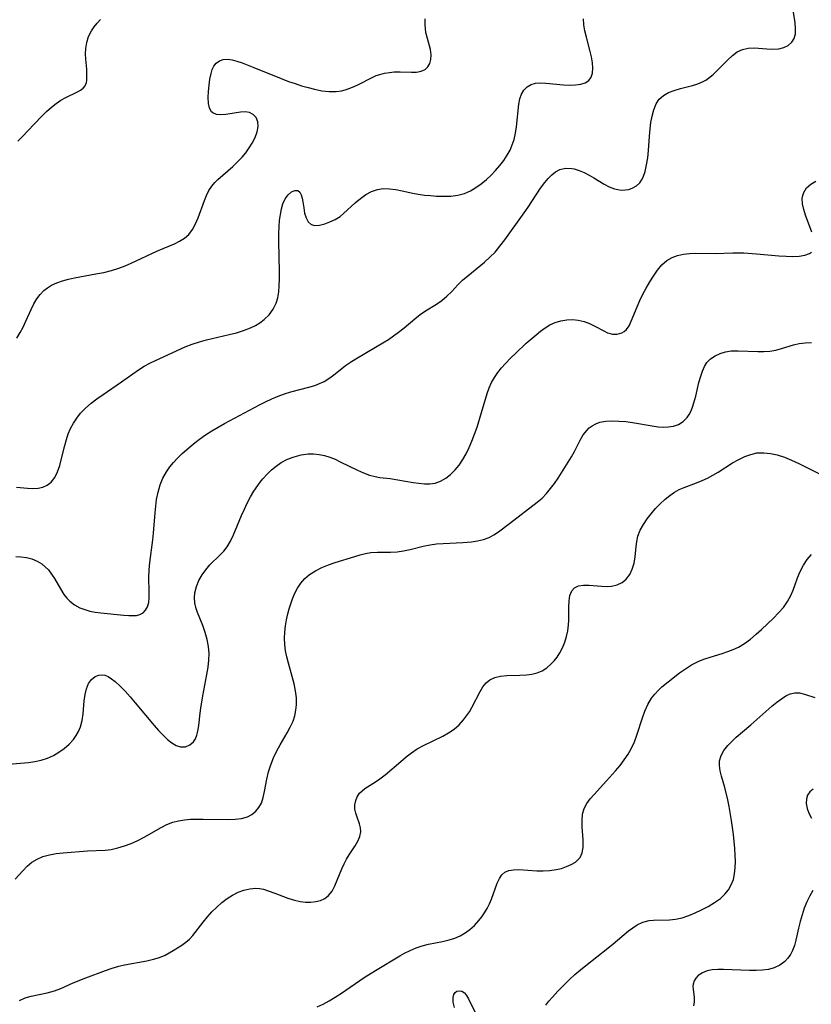
# Model space of a CAD drawing. Extents: x 1843564 to 1850894, y 2810144 to 2813817.
# Drawn here: x 1844734 to 1844929, y 2811498 to 2811740 of the extents above; entities that cross this region are included whole.
import ezdxf

# ---------------------------------------------------------------- set-up
doc = ezdxf.new("R2010")
doc.units = 0

msp = doc.modelspace()

# ---------------------------------------------------------------- linework, layer by layer
at = {"layer": 'Unknown_Line_Type', "color": 0}
for points in [[(1844733.17, 2811607.85, 1094), (1844734.38, 2811607.8, 1094), (1844735.76, 2811607.6, 1094), (1844737.11, 2811607.24, 1094), (1844738.4, 2811606.72, 1094), (1844739.6, 2811606.01, 1094), (1844740.42, 2811605.34, 1094), (1844741.17, 2811604.56, 1094), (1844741.96, 2811603.54, 1094), (1844742.68, 2811602.44, 1094), (1844744.14, 2811599.9, 1094), (1844744.99, 2811598.54, 1094), (1844745.68, 2811597.64, 1094), (1844746.46, 2811596.83, 1094), (1844747.6, 2811595.95, 1094), (1844748.88, 2811595.25, 1094), (1844750.09, 2811594.78, 1094), (1844751.35, 2811594.42, 1094), (1844752.65, 2811594.16, 1094), (1844754.06, 2811593.96, 1094), (1844759.7, 2811593.43, 1094), (1844760.98, 2811593.33, 1094), (1844762.17, 2811593.31, 1094), (1844762.81, 2811593.37, 1094), (1844763.67, 2811593.61, 1094), (1844764.44, 2811594.03, 1094), (1844765.07, 2811594.64, 1094), (1844765.57, 2811595.51, 1094), (1844765.86, 2811596.54, 1094), (1844765.96, 2811597.69, 1094), (1844765.96, 2811599.25, 1094), (1844765.87, 2811602.72, 1094), (1844765.91, 2811604.56, 1094), (1844766.08, 2811606.37, 1094), (1844766.85, 2811611.93, 1094), (1844767.01, 2811613.59, 1094), (1844767.39, 2811618.59, 1094), (1844767.55, 2811620.24, 1094), (1844767.78, 2811621.87, 1094), (1844768.16, 2811623.68, 1094), (1844768.67, 2811625.44, 1094), (1844769.32, 2811627.12, 1094), (1844770.16, 2811628.69, 1094), (1844770.98, 2811629.87, 1094), (1844771.91, 2811630.98, 1094), (1844772.92, 2811632.04, 1094), (1844774.08, 2811633.12, 1094), (1844776.27, 2811635.04, 1094), (1844777.28, 2811635.88, 1094), (1844778.31, 2811636.69, 1094), (1844779.78, 2811637.72, 1094), (1844781.3, 2811638.69, 1094), (1844782.86, 2811639.62, 1094), (1844784.45, 2811640.51, 1094), (1844793.05, 2811645.1, 1094), (1844794.55, 2811645.87, 1094), (1844796.08, 2811646.57, 1094), (1844797.63, 2811647.22, 1094), (1844799.21, 2811647.81, 1094), (1844800.79, 2811648.32, 1094), (1844805.22, 2811649.47, 1094), (1844806.64, 2811649.9, 1094), (1844807.83, 2811650.35, 1094), (1844808.96, 2811650.89, 1094), (1844810.32, 2811651.73, 1094), (1844811.61, 2811652.71, 1094), (1844814.2, 2811654.75, 1094), (1844815.63, 2811655.74, 1094), (1844817.13, 2811656.68, 1094), (1844823.37, 2811660.32, 1094), (1844824.76, 2811661.2, 1094), (1844826, 2811662.06, 1094), (1844827.21, 2811662.96, 1094), (1844828.57, 2811664.06, 1094), (1844831.2, 2811666.27, 1094), (1844832.51, 2811667.31, 1094), (1844833.83, 2811668.25, 1094), (1844836.55, 2811669.89, 1094), (1844837.84, 2811670.74, 1094), (1844839.12, 2811671.79, 1094), (1844840.29, 2811672.96, 1094), (1844841.8, 2811674.61, 1094), (1844842.97, 2811675.74, 1094), (1844844.24, 2811676.84, 1094), (1844848.34, 2811680.19, 1094), (1844849.68, 2811681.38, 1094), (1844850.95, 2811682.67, 1094), (1844852.16, 2811684.11, 1094), (1844853.31, 2811685.63, 1094), (1844858.06, 2811692.27, 1094), (1844859.06, 2811693.7, 1094), (1844862.12, 2811698.33, 1094), (1844863.15, 2811699.74, 1094), (1844864, 2811700.76, 1094), (1844864.89, 2811701.66, 1094), (1844865.83, 2811702.4, 1094), (1844866.85, 2811702.94, 1094), (1844868.27, 2811703.26, 1094), (1844869.78, 2811703.21, 1094), (1844870.42, 2811703.09, 1094), (1844871.63, 2811702.72, 1094), (1844872.84, 2811702.21, 1094), (1844874.05, 2811701.59, 1094), (1844875.23, 2811700.91, 1094), (1844877.75, 2811699.37, 1094), (1844879, 2811698.7, 1094), (1844880.26, 2811698.2, 1094), (1844881.12, 2811698, 1094), (1844881.98, 2811697.9, 1094), (1844882.92, 2811697.92, 1094), (1844883.81, 2811698.06, 1094), (1844884.83, 2811698.41, 1094), (1844885.73, 2811698.94, 1094), (1844886.49, 2811699.66, 1094), (1844886.94, 2811700.32, 1094), (1844887.32, 2811701.08, 1094), (1844887.81, 2811702.49, 1094), (1844888.19, 2811704.1, 1094), (1844888.46, 2811705.83, 1094), (1844888.63, 2811707.59, 1094), (1844888.87, 2811711.18, 1094), (1844889.04, 2811712.95, 1094), (1844889.26, 2811714.53, 1094), (1844889.55, 2811716.03, 1094), (1844889.96, 2811717.63, 1094), (1844890.51, 2811719.07, 1094), (1844891.3, 2811720.28, 1094), (1844892.34, 2811721.18, 1094), (1844893.59, 2811721.86, 1094), (1844895, 2811722.41, 1094), (1844896.5, 2811722.85, 1094), (1844899.43, 2811723.6, 1094), (1844900.78, 2811724.02, 1094), (1844902.06, 2811724.55, 1094), (1844902.77, 2811724.95, 1094), (1844903.44, 2811725.4, 1094), (1844904.53, 2811726.32, 1094), (1844905.44, 2811727.18, 1094), (1844908.13, 2811729.88, 1094), (1844909.29, 2811730.95, 1094), (1844910.47, 2811731.85, 1094), (1844911.74, 2811732.48, 1094), (1844913.14, 2811732.78, 1094), (1844914.64, 2811732.82, 1094), (1844917.72, 2811732.57, 1094), (1844919.24, 2811732.49, 1094), (1844920.69, 2811732.6, 1094), (1844921.91, 2811732.93, 1094), (1844922.98, 2811733.47, 1094), (1844923.86, 2811734.21, 1094), (1844924.47, 2811735.13, 1094), (1844924.77, 2811736.31, 1094), (1844924.8, 2811737.62, 1094), (1844924.66, 2811739.02, 1094), (1844924.28, 2811741.6, 1094)], [(1844733.37, 2811624.88, 1092), (1844736.04, 2811624.61, 1092), (1844737.35, 2811624.56, 1092), (1844738.63, 2811624.65, 1092), (1844739.82, 2811624.92, 1092), (1844740.91, 2811625.4, 1092), (1844741.85, 2811626.1, 1092), (1844742.74, 2811627.24, 1092), (1844743.41, 2811628.64, 1092), (1844743.95, 2811630.23, 1092), (1844744.41, 2811631.93, 1092), (1844745.2, 2811635.13, 1092), (1844745.6, 2811636.56, 1092), (1844746.06, 2811637.96, 1092), (1844746.62, 2811639.32, 1092), (1844747.32, 2811640.64, 1092), (1844748.13, 2811641.88, 1092), (1844749.07, 2811643.05, 1092), (1844750.31, 2811644.32, 1092), (1844751.67, 2811645.5, 1092), (1844753.11, 2811646.61, 1092), (1844754.6, 2811647.68, 1092), (1844759.18, 2811650.78, 1092), (1844763.35, 2811653.72, 1092), (1844764.71, 2811654.59, 1092), (1844766.24, 2811655.42, 1092), (1844773.91, 2811659, 1092), (1844774.81, 2811659.4, 1092), (1844776.51, 2811660.05, 1092), (1844778.27, 2811660.62, 1092), (1844780.07, 2811661.11, 1092), (1844785.58, 2811662.38, 1092), (1844787.39, 2811662.84, 1092), (1844789.15, 2811663.36, 1092), (1844790.83, 2811664.01, 1092), (1844792.04, 2811664.6, 1092), (1844793.17, 2811665.29, 1092), (1844794.21, 2811666.08, 1092), (1844795.43, 2811667.26, 1092), (1844796.43, 2811668.6, 1092), (1844797.17, 2811670.08, 1092), (1844797.56, 2811671.43, 1092), (1844797.79, 2811672.87, 1092), (1844797.91, 2811674.38, 1092), (1844797.96, 2811676.08, 1092), (1844797.96, 2811677.82, 1092), (1844797.83, 2811685.27, 1092), (1844797.84, 2811687.11, 1092), (1844797.9, 2811688.91, 1092), (1844798, 2811690.44, 1092), (1844798.18, 2811691.91, 1092), (1844798.44, 2811693.29, 1092), (1844798.82, 2811694.54, 1092), (1844799.4, 2811695.73, 1092), (1844800.11, 2811696.7, 1092), (1844800.93, 2811697.43, 1092), (1844801.74, 2811697.81, 1092), (1844802.47, 2811697.77, 1092), (1844802.94, 2811697.39, 1092), (1844803.3, 2811696.76, 1092), (1844803.57, 2811695.95, 1092), (1844803.74, 2811695.03, 1092), (1844803.92, 2811693.5, 1092), (1844804.14, 2811692.24, 1092), (1844804.49, 2811691.06, 1092), (1844805.01, 2811690.07, 1092), (1844805.72, 2811689.41, 1092), (1844806.68, 2811689.18, 1092), (1844807.82, 2811689.29, 1092), (1844809.09, 2811689.64, 1092), (1844810.34, 2811690.1, 1092), (1844811.61, 2811690.69, 1092), (1844812.84, 2811691.44, 1092), (1844813.71, 2811692.11, 1092), (1844816.6, 2811694.77, 1092), (1844817.87, 2811695.83, 1092), (1844819.19, 2811696.78, 1092), (1844820.56, 2811697.56, 1092), (1844822.02, 2811698.08, 1092), (1844823.47, 2811698.27, 1092), (1844824.98, 2811698.24, 1092), (1844826.54, 2811698.04, 1092), (1844828.14, 2811697.74, 1092), (1844830.75, 2811697.17, 1092), (1844832.08, 2811696.91, 1092), (1844833.57, 2811696.68, 1092), (1844835.07, 2811696.53, 1092), (1844836.57, 2811696.43, 1092), (1844838.35, 2811696.38, 1092), (1844840.1, 2811696.44, 1092), (1844841.8, 2811696.65, 1092), (1844843.43, 2811697.07, 1092), (1844844.87, 2811697.7, 1092), (1844846.24, 2811698.51, 1092), (1844847.56, 2811699.46, 1092), (1844848.83, 2811700.52, 1092), (1844849.99, 2811701.59, 1092), (1844851.09, 2811702.72, 1092), (1844852.14, 2811703.9, 1092), (1844853.1, 2811705.15, 1092), (1844853.96, 2811706.45, 1092), (1844854.62, 2811707.69, 1092), (1844855.17, 2811708.98, 1092), (1844855.61, 2811710.31, 1092), (1844855.96, 2811711.87, 1092), (1844856.2, 2811713.45, 1092), (1844856.82, 2811718.99, 1092), (1844857.06, 2811720.29, 1092), (1844857.45, 2811721.47, 1092), (1844858.04, 2811722.47, 1092), (1844858.83, 2811723.27, 1092), (1844859.78, 2811723.84, 1092), (1844860.89, 2811724.14, 1092), (1844862.13, 2811724.24, 1092), (1844863.44, 2811724.2, 1092), (1844867.77, 2811723.8, 1092), (1844869.27, 2811723.72, 1092), (1844870.7, 2811723.74, 1092), (1844872.01, 2811723.89, 1092), (1844873.13, 2811724.23, 1092), (1844874.01, 2811724.82, 1092), (1844874.56, 2811725.63, 1092), (1844874.86, 2811726.67, 1092), (1844874.96, 2811727.86, 1092), (1844874.88, 2811729.16, 1092), (1844874.63, 2811730.68, 1092), (1844874.26, 2811732.25, 1092), (1844873.4, 2811735.44, 1092), (1844873.03, 2811737.02, 1092), (1844872.78, 2811738.53, 1092), (1844872.7, 2811739.95, 1092)], [(1844733.42, 2811661.53, 1090), (1844734.22, 2811662.86, 1090), (1844734.95, 2811664.22, 1090), (1844735.63, 2811665.67, 1090), (1844736.9, 2811668.55, 1090), (1844737.58, 2811669.93, 1090), (1844738.34, 2811671.21, 1090), (1844739.15, 2811672.27, 1090), (1844740.07, 2811673.2, 1090), (1844740.98, 2811673.89, 1090), (1844741.97, 2811674.49, 1090), (1844743.28, 2811675.1, 1090), (1844744.67, 2811675.6, 1090), (1844746.13, 2811676.02, 1090), (1844747.63, 2811676.37, 1090), (1844752.86, 2811677.3, 1090), (1844754.78, 2811677.67, 1090), (1844756.67, 2811678.12, 1090), (1844758.51, 2811678.67, 1090), (1844760.03, 2811679.25, 1090), (1844761.52, 2811679.9, 1090), (1844767.86, 2811682.85, 1090), (1844769.42, 2811683.54, 1090), (1844772.16, 2811684.69, 1090), (1844773.43, 2811685.32, 1090), (1844774.61, 2811686.07, 1090), (1844775.65, 2811686.98, 1090), (1844776.58, 2811688.19, 1090), (1844777.34, 2811689.58, 1090), (1844777.99, 2811691.08, 1090), (1844779.5, 2811695.3, 1090), (1844780.01, 2811696.58, 1090), (1844780.6, 2811697.8, 1090), (1844781.32, 2811698.9, 1090), (1844782.04, 2811699.73, 1090), (1844782.85, 2811700.51, 1090), (1844786.53, 2811703.73, 1090), (1844787.76, 2811704.89, 1090), (1844788.77, 2811705.97, 1090), (1844789.7, 2811707.09, 1090), (1844790.55, 2811708.25, 1090), (1844791.29, 2811709.43, 1090), (1844791.99, 2811710.83, 1090), (1844792.48, 2811712.21, 1090), (1844792.72, 2811713.53, 1090), (1844792.65, 2811714.71, 1090), (1844792.24, 2811715.71, 1090), (1844791.53, 2811716.48, 1090), (1844790.59, 2811716.97, 1090), (1844789.56, 2811717.12, 1090), (1844788.41, 2811717.06, 1090), (1844784.76, 2811716.45, 1090), (1844783.54, 2811716.36, 1090), (1844782.45, 2811716.48, 1090), (1844781.57, 2811716.88, 1090), (1844781.28, 2811717.16, 1090), (1844780.79, 2811718.06, 1090), (1844780.53, 2811719.21, 1090), (1844780.45, 2811720.61, 1090), (1844780.5, 2811722.12, 1090), (1844780.66, 2811723.66, 1090), (1844780.88, 2811725.17, 1090), (1844781.16, 2811726.57, 1090), (1844781.42, 2811727.54, 1090), (1844781.8, 2811728.38, 1090), (1844782.42, 2811729.1, 1090), (1844783.22, 2811729.65, 1090), (1844784.16, 2811729.99, 1090), (1844785.2, 2811730.09, 1090), (1844786.31, 2811729.94, 1090), (1844787.5, 2811729.61, 1090), (1844788.82, 2811729.15, 1090), (1844791.67, 2811728.04, 1090), (1844798.34, 2811725.32, 1090), (1844800.19, 2811724.62, 1090), (1844801.8, 2811724.06, 1090), (1844803.41, 2811723.54, 1090), (1844805.01, 2811723.08, 1090), (1844806.59, 2811722.67, 1090), (1844808.38, 2811722.31, 1090), (1844810.14, 2811722.09, 1090), (1844811.87, 2811722.11, 1090), (1844813.26, 2811722.32, 1090), (1844814.62, 2811722.7, 1090), (1844815.95, 2811723.2, 1090), (1844817.25, 2811723.79, 1090), (1844820.89, 2811725.65, 1090), (1844821.75, 2811726.02, 1090), (1844822.62, 2811726.34, 1090), (1844823.78, 2811726.64, 1090), (1844824.97, 2811726.83, 1090), (1844826.16, 2811726.92, 1090), (1844827.62, 2811726.94, 1090), (1844830.4, 2811726.86, 1090), (1844831.66, 2811726.91, 1090), (1844832.79, 2811727.09, 1090), (1844833.74, 2811727.5, 1090), (1844834.42, 2811728.15, 1090), (1844834.89, 2811729.01, 1090), (1844835.16, 2811730.02, 1090), (1844835.22, 2811731.14, 1090), (1844835.04, 2811732.43, 1090), (1844834.31, 2811735.19, 1090), (1844833.97, 2811736.65, 1090), (1844833.82, 2811737.58, 1090), (1844833.73, 2811738.53, 1090), (1844833.73, 2811739.95, 1090)], [(1844733.66, 2811709.94, 1088), (1844734.88, 2811711.13, 1088), (1844736.06, 2811712.35, 1088), (1844739.54, 2811716.05, 1088), (1844740.71, 2811717.21, 1088), (1844741.92, 2811718.28, 1088), (1844743.07, 2811719.18, 1088), (1844744.25, 2811719.98, 1088), (1844745.43, 2811720.66, 1088), (1844748.33, 2811722.06, 1088), (1844749.09, 2811722.49, 1088), (1844749.73, 2811722.98, 1088), (1844750.2, 2811723.55, 1088), (1844750.5, 2811724.33, 1088), (1844750.58, 2811724.82, 1088), (1844750.65, 2811726.13, 1088), (1844750.58, 2811727.6, 1088), (1844750.35, 2811730.09, 1088), (1844750.29, 2811731.37, 1088), (1844750.34, 2811732.66, 1088), (1844750.59, 2811734.18, 1088), (1844751.07, 2811735.66, 1088), (1844751.76, 2811737.05, 1088), (1844752.41, 2811738.01, 1088), (1844753.16, 2811738.93, 1088), (1844753.97, 2811739.82, 1088)], [(1844928.78, 2811687.52, 1096), (1844927.24, 2811691.72, 1096), (1844926.8, 2811693.13, 1096), (1844926.52, 2811694.5, 1096), (1844926.46, 2811695.8, 1096), (1844926.57, 2811696.59, 1096), (1844926.82, 2811697.32, 1096), (1844927.52, 2811698.42, 1096), (1844928.53, 2811699.34, 1096), (1844929.75, 2811700.09, 1096)], [(1844731.41, 2811556.82, 1096), (1844736.32, 2811557.25, 1096), (1844737.87, 2811557.46, 1096), (1844739.38, 2811557.78, 1096), (1844740.92, 2811558.28, 1096), (1844742.39, 2811558.95, 1096), (1844743.78, 2811559.74, 1096), (1844745.09, 2811560.66, 1096), (1844746.28, 2811561.69, 1096), (1844747.33, 2811562.84, 1096), (1844748.03, 2811563.82, 1096), (1844748.61, 2811564.86, 1096), (1844749.07, 2811565.96, 1096), (1844749.48, 2811567.53, 1096), (1844749.72, 2811569.15, 1096), (1844750, 2811572.39, 1096), (1844750.2, 2811573.93, 1096), (1844750.54, 2811575.36, 1096), (1844751.06, 2811576.6, 1096), (1844751.77, 2811577.62, 1096), (1844752.63, 2811578.35, 1096), (1844753.57, 2811578.72, 1096), (1844754.58, 2811578.76, 1096), (1844755.01, 2811578.68, 1096), (1844755.87, 2811578.33, 1096), (1844756.72, 2811577.78, 1096), (1844757.59, 2811577.09, 1096), (1844758.79, 2811575.97, 1096), (1844760.01, 2811574.71, 1096), (1844761.25, 2811573.35, 1096), (1844762.49, 2811571.91, 1096), (1844767.18, 2811566.28, 1096), (1844768.26, 2811565.06, 1096), (1844769.34, 2811563.92, 1096), (1844770.42, 2811562.91, 1096), (1844771.5, 2811562.06, 1096), (1844772.58, 2811561.42, 1096), (1844773.64, 2811561.07, 1096), (1844774.84, 2811561.09, 1096), (1844775.93, 2811561.52, 1096), (1844776.84, 2811562.32, 1096), (1844777.32, 2811563.06, 1096), (1844777.68, 2811563.94, 1096), (1844777.94, 2811564.91, 1096), (1844778.17, 2811566.34, 1096), (1844778.47, 2811569.31, 1096), (1844778.65, 2811570.6, 1096), (1844779.16, 2811573.64, 1096), (1844780.14, 2811578.88, 1096), (1844780.41, 2811580.61, 1096), (1844780.59, 2811582.34, 1096), (1844780.65, 2811584.04, 1096), (1844780.55, 2811585.71, 1096), (1844780.21, 2811587.47, 1096), (1844779.71, 2811589.19, 1096), (1844779.1, 2811590.87, 1096), (1844777.84, 2811594.07, 1096), (1844777.42, 2811595.27, 1096), (1844777.14, 2811596.46, 1096), (1844777.07, 2811597.69, 1096), (1844777.19, 2811598.94, 1096), (1844777.57, 2811600.44, 1096), (1844778.15, 2811601.91, 1096), (1844778.93, 2811603.32, 1096), (1844779.83, 2811604.59, 1096), (1844780.86, 2811605.77, 1096), (1844783.4, 2811608.22, 1096), (1844784.29, 2811609.17, 1096), (1844785.09, 2811610.2, 1096), (1844785.94, 2811611.62, 1096), (1844786.68, 2811613.15, 1096), (1844788.65, 2811617.95, 1096), (1844789.33, 2811619.47, 1096), (1844790.06, 2811620.98, 1096), (1844790.84, 2811622.47, 1096), (1844791.69, 2811623.92, 1096), (1844792.61, 2811625.31, 1096), (1844793.23, 2811626.14, 1096), (1844793.89, 2811626.94, 1096), (1844794.92, 2811628.07, 1096), (1844796.01, 2811629.12, 1096), (1844797.17, 2811630.08, 1096), (1844798.39, 2811630.92, 1096), (1844799.95, 2811631.74, 1096), (1844801.59, 2811632.38, 1096), (1844803.27, 2811632.82, 1096), (1844804.99, 2811633.05, 1096), (1844806.34, 2811633.07, 1096), (1844807.69, 2811632.94, 1096), (1844809.01, 2811632.68, 1096), (1844810.34, 2811632.26, 1096), (1844811.64, 2811631.74, 1096), (1844812.92, 2811631.14, 1096), (1844817.16, 2811629.05, 1096), (1844818.62, 2811628.4, 1096), (1844820.06, 2811627.86, 1096), (1844821.47, 2811627.48, 1096), (1844822.64, 2811627.29, 1096), (1844825.15, 2811626.98, 1096), (1844830.82, 2811626.03, 1096), (1844832.23, 2811625.83, 1096), (1844833.61, 2811625.7, 1096), (1844834.95, 2811625.7, 1096), (1844836.24, 2811625.9, 1096), (1844837.57, 2811626.38, 1096), (1844838.83, 2811627.1, 1096), (1844840.01, 2811628.02, 1096), (1844841.11, 2811629.11, 1096), (1844842.13, 2811630.33, 1096), (1844843.02, 2811631.67, 1096), (1844843.83, 2811633.1, 1096), (1844844.57, 2811634.6, 1096), (1844845.25, 2811636.16, 1096), (1844845.92, 2811637.89, 1096), (1844846.54, 2811639.65, 1096), (1844847.65, 2811643.21, 1096), (1844849, 2811647.87, 1096), (1844849.49, 2811649.26, 1096), (1844850.08, 2811650.59, 1096), (1844850.8, 2811651.84, 1096), (1844851.63, 2811653.04, 1096), (1844852.55, 2811654.18, 1096), (1844853.54, 2811655.29, 1096), (1844854.77, 2811656.57, 1096), (1844856.03, 2811657.81, 1096), (1844858.63, 2811660.24, 1096), (1844861.02, 2811662.36, 1096), (1844862.12, 2811663.26, 1096), (1844863.24, 2811664.08, 1096), (1844864.41, 2811664.78, 1096), (1844865.75, 2811665.38, 1096), (1844867.14, 2811665.8, 1096), (1844868.55, 2811666.04, 1096), (1844869.97, 2811666.08, 1096), (1844871.41, 2811665.92, 1096), (1844872.81, 2811665.58, 1096), (1844874.15, 2811665.1, 1096), (1844875.5, 2811664.47, 1096), (1844877.68, 2811663.27, 1096), (1844878.61, 2811662.83, 1096), (1844879.8, 2811662.52, 1096), (1844880.98, 2811662.5, 1096), (1844882.09, 2811662.8, 1096), (1844882.7, 2811663.16, 1096), (1844883.23, 2811663.63, 1096), (1844883.89, 2811664.55, 1096), (1844884.43, 2811665.66, 1096), (1844885.86, 2811669.22, 1096), (1844886.54, 2811670.74, 1096), (1844887.3, 2811672.28, 1096), (1844888.1, 2811673.82, 1096), (1844888.95, 2811675.33, 1096), (1844889.85, 2811676.78, 1096), (1844890.86, 2811678.22, 1096), (1844891.96, 2811679.51, 1096), (1844893.19, 2811680.59, 1096), (1844894.44, 2811681.32, 1096), (1844895.81, 2811681.84, 1096), (1844897.26, 2811682.18, 1096), (1844898.74, 2811682.34, 1096), (1844900.26, 2811682.4, 1096), (1844905.01, 2811682.34, 1096), (1844909.38, 2811682.48, 1096), (1844910.85, 2811682.49, 1096), (1844912.11, 2811682.45, 1096), (1844915.2, 2811682.25, 1096), (1844920.7, 2811681.75, 1096), (1844922.46, 2811681.63, 1096), (1844924.14, 2811681.58, 1096), (1844925.68, 2811681.65, 1096), (1844927.08, 2811681.89, 1096), (1844928.23, 2811682.3, 1096), (1844928.74, 2811682.63, 1096)], [(1844732.98, 2811528.56, 1098), (1844734.91, 2811530.63, 1098), (1844735.99, 2811531.71, 1098), (1844737.14, 2811532.69, 1098), (1844738.38, 2811533.49, 1098), (1844739.84, 2811534.12, 1098), (1844741.42, 2811534.54, 1098), (1844743.08, 2811534.83, 1098), (1844744.8, 2811535.02, 1098), (1844750.82, 2811535.5, 1098), (1844755.16, 2811535.71, 1098), (1844756.56, 2811535.86, 1098), (1844758.24, 2811536.21, 1098), (1844759.91, 2811536.71, 1098), (1844761.55, 2811537.33, 1098), (1844763.16, 2811538.06, 1098), (1844764.73, 2811538.87, 1098), (1844768.9, 2811541.27, 1098), (1844770.31, 2811541.97, 1098), (1844771.77, 2811542.54, 1098), (1844773.18, 2811542.9, 1098), (1844774.64, 2811543.12, 1098), (1844776.13, 2811543.25, 1098), (1844777.65, 2811543.3, 1098), (1844779.18, 2811543.3, 1098), (1844785.32, 2811543.2, 1098), (1844787.05, 2811543.25, 1098), (1844788.66, 2811543.43, 1098), (1844790.13, 2811543.85, 1098), (1844791.21, 2811544.43, 1098), (1844792.15, 2811545.22, 1098), (1844792.93, 2811546.17, 1098), (1844793.54, 2811547.26, 1098), (1844793.99, 2811548.6, 1098), (1844794.31, 2811550.05, 1098), (1844794.85, 2811553.15, 1098), (1844795.28, 2811554.9, 1098), (1844795.84, 2811556.66, 1098), (1844796.51, 2811558.4, 1098), (1844797.31, 2811560.09, 1098), (1844798.12, 2811561.58, 1098), (1844799.82, 2811564.47, 1098), (1844800.61, 2811565.92, 1098), (1844801.29, 2811567.4, 1098), (1844801.72, 2811568.71, 1098), (1844802.02, 2811570.04, 1098), (1844802.17, 2811571.4, 1098), (1844802.13, 2811573.11, 1098), (1844801.9, 2811574.84, 1098), (1844801.54, 2811576.59, 1098), (1844801.09, 2811578.34, 1098), (1844800.18, 2811581.63, 1098), (1844799.79, 2811583.16, 1098), (1844799.47, 2811584.7, 1098), (1844799.26, 2811586.24, 1098), (1844799.2, 2811587.76, 1098), (1844799.26, 2811589.28, 1098), (1844799.43, 2811590.79, 1098), (1844799.68, 2811592.29, 1098), (1844800.01, 2811593.77, 1098), (1844800.35, 2811594.99, 1098), (1844800.72, 2811596.19, 1098), (1844801.16, 2811597.47, 1098), (1844801.67, 2811598.7, 1098), (1844802.39, 2811600.05, 1098), (1844803.24, 2811601.29, 1098), (1844804.23, 2811602.43, 1098), (1844805.36, 2811603.42, 1098), (1844806.79, 2811604.35, 1098), (1844808.35, 2811605.13, 1098), (1844809.99, 2811605.79, 1098), (1844811.69, 2811606.38, 1098), (1844816.46, 2811607.86, 1098), (1844817.79, 2811608.25, 1098), (1844819.11, 2811608.57, 1098), (1844820.42, 2811608.79, 1098), (1844822.03, 2811608.9, 1098), (1844825.24, 2811608.91, 1098), (1844826.85, 2811609, 1098), (1844828.45, 2811609.24, 1098), (1844830.06, 2811609.59, 1098), (1844833.31, 2811610.39, 1098), (1844834.97, 2811610.72, 1098), (1844836.56, 2811610.92, 1098), (1844838.16, 2811611.05, 1098), (1844842.99, 2811611.28, 1098), (1844845.15, 2811611.46, 1098), (1844846.66, 2811611.67, 1098), (1844848.11, 2811612, 1098), (1844849.46, 2811612.49, 1098), (1844850.65, 2811613.13, 1098), (1844851.79, 2811613.9, 1098), (1844854.53, 2811615.94, 1098), (1844861.29, 2811621.18, 1098), (1844862.49, 2811622.21, 1098), (1844863.61, 2811623.32, 1098), (1844864.61, 2811624.52, 1098), (1844865.55, 2811625.79, 1098), (1844866.44, 2811627.11, 1098), (1844868.13, 2811629.72, 1098), (1844869.71, 2811632.35, 1098), (1844870.43, 2811633.66, 1098), (1844871.85, 2811636.44, 1098), (1844872.6, 2811637.71, 1098), (1844873.46, 2811638.83, 1098), (1844874.1, 2811639.46, 1098), (1844874.82, 2811639.99, 1098), (1844875.73, 2811640.48, 1098), (1844876.72, 2811640.83, 1098), (1844878.19, 2811641.11, 1098), (1844879.76, 2811641.2, 1098), (1844881.39, 2811641.14, 1098), (1844883.06, 2811640.99, 1098), (1844884.75, 2811640.76, 1098), (1844889.57, 2811639.94, 1098), (1844891, 2811639.73, 1098), (1844892.39, 2811639.65, 1098), (1844893.45, 2811639.69, 1098), (1844894.79, 2811639.89, 1098), (1844896.03, 2811640.29, 1098), (1844897.2, 2811641.03, 1098), (1844898.19, 2811642.04, 1098), (1844898.64, 2811642.73, 1098), (1844899.03, 2811643.49, 1098), (1844899.46, 2811644.53, 1098), (1844899.82, 2811645.64, 1098), (1844900.26, 2811647.26, 1098), (1844901.06, 2811650.58, 1098), (1844901.5, 2811652.19, 1098), (1844901.9, 2811653.4, 1098), (1844902.39, 2811654.51, 1098), (1844903.02, 2811655.49, 1098), (1844903.93, 2811656.41, 1098), (1844905.03, 2811657.15, 1098), (1844906.26, 2811657.72, 1098), (1844907.6, 2811658.12, 1098), (1844909.01, 2811658.35, 1098), (1844910.66, 2811658.42, 1098), (1844915.56, 2811658.21, 1098), (1844917.04, 2811658.23, 1098), (1844918.49, 2811658.34, 1098), (1844919.92, 2811658.56, 1098), (1844921.38, 2811658.94, 1098), (1844924.25, 2811659.83, 1098), (1844925.7, 2811660.18, 1098), (1844927.19, 2811660.37, 1098), (1844928.71, 2811660.41, 1098)], [(1844734.07, 2811498.76, 1100), (1844735.45, 2811499.36, 1100), (1844736.96, 2811499.77, 1100), (1844740.87, 2811500.62, 1100), (1844742.68, 2811501.13, 1100), (1844744.21, 2811501.7, 1100), (1844747.28, 2811503.05, 1100), (1844750.37, 2811504.3, 1100), (1844755.19, 2811506.1, 1100), (1844756.85, 2811506.67, 1100), (1844758.52, 2811507.17, 1100), (1844759.84, 2811507.48, 1100), (1844765.4, 2811508.48, 1100), (1844766.97, 2811508.85, 1100), (1844768.47, 2811509.32, 1100), (1844769.88, 2811509.9, 1100), (1844770.88, 2811510.43, 1100), (1844771.84, 2811511.01, 1100), (1844773.94, 2811512.31, 1100), (1844774.93, 2811513.03, 1100), (1844775.85, 2811513.84, 1100), (1844776.67, 2811514.74, 1100), (1844779.19, 2811518.01, 1100), (1844780.26, 2811519.26, 1100), (1844781.38, 2811520.49, 1100), (1844782.57, 2811521.68, 1100), (1844783.82, 2811522.78, 1100), (1844785.13, 2811523.79, 1100), (1844786.45, 2811524.62, 1100), (1844787.83, 2811525.32, 1100), (1844789.24, 2811525.85, 1100), (1844790.68, 2811526.19, 1100), (1844792.12, 2811526.3, 1100), (1844793.07, 2811526.23, 1100), (1844794.01, 2811526.05, 1100), (1844795.22, 2811525.71, 1100), (1844796.81, 2811525.14, 1100), (1844800.01, 2811523.89, 1100), (1844801.63, 2811523.38, 1100), (1844803.02, 2811523.08, 1100), (1844804.4, 2811522.92, 1100), (1844805.67, 2811522.9, 1100), (1844806.88, 2811523.02, 1100), (1844808.01, 2811523.29, 1100), (1844809.1, 2811523.79, 1100), (1844810.03, 2811524.49, 1100), (1844810.91, 2811525.6, 1100), (1844811.6, 2811526.93, 1100), (1844813.3, 2811531.12, 1100), (1844813.85, 2811532.3, 1100), (1844814.45, 2811533.44, 1100), (1844815.09, 2811534.5, 1100), (1844816.59, 2811536.7, 1100), (1844817.23, 2811537.85, 1100), (1844817.69, 2811539.02, 1100), (1844817.92, 2811540.19, 1100), (1844817.88, 2811541.19, 1100), (1844817.67, 2811542.16, 1100), (1844817.04, 2811543.82, 1100), (1844816.71, 2811544.77, 1100), (1844816.51, 2811545.77, 1100), (1844816.51, 2811546.82, 1100), (1844816.7, 2811547.85, 1100), (1844817.08, 2811548.82, 1100), (1844817.67, 2811549.69, 1100), (1844818.27, 2811550.26, 1100), (1844818.97, 2811550.79, 1100), (1844821.57, 2811552.49, 1100), (1844822.63, 2811553.23, 1100), (1844823.9, 2811554.21, 1100), (1844827.75, 2811557.48, 1100), (1844829.06, 2811558.57, 1100), (1844830.42, 2811559.6, 1100), (1844831.83, 2811560.55, 1100), (1844833.38, 2811561.43, 1100), (1844838.09, 2811563.71, 1100), (1844839.53, 2811564.52, 1100), (1844840.87, 2811565.45, 1100), (1844842.09, 2811566.5, 1100), (1844843.2, 2811567.68, 1100), (1844843.96, 2811568.66, 1100), (1844844.64, 2811569.69, 1100), (1844845.26, 2811570.75, 1100), (1844847.28, 2811574.64, 1100), (1844847.98, 2811575.79, 1100), (1844848.77, 2811576.78, 1100), (1844849.69, 2811577.55, 1100), (1844850.92, 2811578.11, 1100), (1844852.31, 2811578.41, 1100), (1844853.82, 2811578.56, 1100), (1844857.04, 2811578.66, 1100), (1844858.67, 2811578.77, 1100), (1844860.01, 2811578.96, 1100), (1844861.29, 2811579.28, 1100), (1844862.5, 2811579.76, 1100), (1844863.64, 2811580.47, 1100), (1844864.67, 2811581.35, 1100), (1844865.48, 2811582.19, 1100), (1844866.22, 2811583.12, 1100), (1844866.88, 2811584.13, 1100), (1844867.55, 2811585.41, 1100), (1844868.09, 2811586.76, 1100), (1844868.51, 2811588.17, 1100), (1844868.83, 2811589.61, 1100), (1844869.02, 2811591.05, 1100), (1844869.08, 2811592.1, 1100), (1844869.09, 2811595.4, 1100), (1844869.15, 2811596.91, 1100), (1844869.35, 2811598.26, 1100), (1844869.78, 2811599.37, 1100), (1844870.47, 2811600.18, 1100), (1844871.47, 2811600.64, 1100), (1844872.72, 2811600.81, 1100), (1844874.11, 2811600.79, 1100), (1844877.13, 2811600.55, 1100), (1844878.63, 2811600.5, 1100), (1844879.6, 2811600.56, 1100), (1844880.93, 2811600.87, 1100), (1844882.16, 2811601.44, 1100), (1844883.2, 2811602.27, 1100), (1844884.05, 2811603.4, 1100), (1844884.68, 2811604.74, 1100), (1844885.13, 2811606.21, 1100), (1844885.41, 2811607.76, 1100), (1844885.64, 2811610.3, 1100), (1844885.79, 2811611.57, 1100), (1844886.05, 2811612.81, 1100), (1844886.62, 2811614.29, 1100), (1844887.41, 2811615.74, 1100), (1844888.3, 2811617.07, 1100), (1844889.31, 2811618.36, 1100), (1844890.4, 2811619.61, 1100), (1844891.55, 2811620.8, 1100), (1844892.77, 2811621.92, 1100), (1844893.88, 2811622.82, 1100), (1844895.03, 2811623.63, 1100), (1844896.23, 2811624.31, 1100), (1844897.42, 2811624.83, 1100), (1844900.48, 2811625.92, 1100), (1844901.82, 2811626.49, 1100), (1844903.15, 2811627.13, 1100), (1844904.47, 2811627.84, 1100), (1844905.77, 2811628.61, 1100), (1844909.32, 2811630.83, 1100), (1844910.85, 2811631.7, 1100), (1844912.31, 2811632.4, 1100), (1844913.8, 2811632.95, 1100), (1844915.32, 2811633.29, 1100), (1844916.96, 2811633.36, 1100), (1844918.62, 2811633.19, 1100), (1844920.29, 2811632.82, 1100), (1844922.06, 2811632.24, 1100), (1844923.83, 2811631.51, 1100), (1844925.59, 2811630.7, 1100), (1844930.65, 2811628.19, 1100)], [(1844807.19, 2811497.14, 1102), (1844808.71, 2811497.86, 1102), (1844810.19, 2811498.66, 1102), (1844811.69, 2811499.56, 1102), (1844813.17, 2811500.52, 1102), (1844818.8, 2811504.34, 1102), (1844821.6, 2811506.13, 1102), (1844827.57, 2811509.69, 1102), (1844828.68, 2811510.32, 1102), (1844830.1, 2811511.03, 1102), (1844831.57, 2811511.66, 1102), (1844833.05, 2811512.18, 1102), (1844834.56, 2811512.59, 1102), (1844837.99, 2811513.22, 1102), (1844839.68, 2811513.6, 1102), (1844841.04, 2811514.04, 1102), (1844842.35, 2811514.62, 1102), (1844843.59, 2811515.32, 1102), (1844844.76, 2811516.15, 1102), (1844845.92, 2811517.19, 1102), (1844846.97, 2811518.35, 1102), (1844847.7, 2811519.28, 1102), (1844848.36, 2811520.25, 1102), (1844849.01, 2811521.36, 1102), (1844849.58, 2811522.5, 1102), (1844850.08, 2811523.65, 1102), (1844851.49, 2811527.56, 1102), (1844852, 2811528.67, 1102), (1844852.59, 2811529.6, 1102), (1844853.34, 2811530.29, 1102), (1844854.32, 2811530.7, 1102), (1844855.48, 2811530.87, 1102), (1844856.77, 2811530.88, 1102), (1844861.21, 2811530.61, 1102), (1844862.8, 2811530.6, 1102), (1844864.39, 2811530.68, 1102), (1844865.93, 2811530.88, 1102), (1844867.28, 2811531.2, 1102), (1844868.54, 2811531.63, 1102), (1844869.69, 2811532.15, 1102), (1844870.69, 2811532.76, 1102), (1844871.32, 2811533.28, 1102), (1844871.83, 2811533.86, 1102), (1844872.35, 2811534.99, 1102), (1844872.57, 2811536.31, 1102), (1844872.6, 2811536.71, 1102), (1844872.58, 2811538.2, 1102), (1844872.37, 2811541.37, 1102), (1844872.33, 2811542.95, 1102), (1844872.46, 2811544.49, 1102), (1844872.84, 2811545.93, 1102), (1844873.46, 2811547.14, 1102), (1844874.3, 2811548.27, 1102), (1844875.28, 2811549.38, 1102), (1844878.36, 2811552.69, 1102), (1844880.54, 2811555.14, 1102), (1844881.66, 2811556.5, 1102), (1844882.69, 2811557.87, 1102), (1844883.65, 2811559.29, 1102), (1844884.48, 2811560.78, 1102), (1844885.18, 2811562.32, 1102), (1844885.77, 2811563.91, 1102), (1844887.15, 2811568.16, 1102), (1844887.78, 2811569.86, 1102), (1844888.52, 2811571.49, 1102), (1844889.41, 2811573, 1102), (1844890.2, 2811574.04, 1102), (1844891.08, 2811575, 1102), (1844891.91, 2811575.79, 1102), (1844893.46, 2811577.07, 1102), (1844896.28, 2811579.24, 1102), (1844897.74, 2811580.27, 1102), (1844899.26, 2811581.21, 1102), (1844900.83, 2811582.03, 1102), (1844902.29, 2811582.62, 1102), (1844903.78, 2811583.12, 1102), (1844906.8, 2811584.03, 1102), (1844908.16, 2811584.47, 1102), (1844909.48, 2811584.97, 1102), (1844910.76, 2811585.57, 1102), (1844912.28, 2811586.48, 1102), (1844913.72, 2811587.55, 1102), (1844915.11, 2811588.72, 1102), (1844916.46, 2811589.94, 1102), (1844919.36, 2811592.69, 1102), (1844920.64, 2811594, 1102), (1844921.82, 2811595.35, 1102), (1844922.85, 2811596.75, 1102), (1844923.67, 2811598.22, 1102), (1844924.21, 2811599.59, 1102), (1844924.67, 2811601, 1102), (1844925.25, 2811602.58, 1102), (1844925.92, 2811604.16, 1102), (1844926.71, 2811605.68, 1102), (1844927.66, 2811607.09, 1102), (1844928.75, 2811608.31, 1102)], [(1844863.39, 2811497.56, 1104), (1844864.2, 2811498.56, 1104), (1844865.05, 2811499.54, 1104), (1844866.36, 2811500.99, 1104), (1844867.73, 2811502.41, 1104), (1844869.14, 2811503.77, 1104), (1844870.59, 2811505.1, 1104), (1844871.92, 2811506.23, 1104), (1844873.28, 2811507.33, 1104), (1844878.7, 2811511.58, 1104), (1844880.01, 2811512.64, 1104), (1844883.75, 2811515.81, 1104), (1844884.8, 2811516.62, 1104), (1844885.88, 2811517.32, 1104), (1844887.3, 2811517.98, 1104), (1844888.78, 2811518.37, 1104), (1844889.88, 2811518.48, 1104), (1844893.85, 2811518.54, 1104), (1844895.3, 2811518.69, 1104), (1844896.92, 2811519.06, 1104), (1844898.53, 2811519.59, 1104), (1844900.13, 2811520.25, 1104), (1844901.71, 2811521, 1104), (1844903.34, 2811521.84, 1104), (1844904.9, 2811522.77, 1104), (1844906.34, 2811523.82, 1104), (1844907.44, 2811524.86, 1104), (1844908.3, 2811525.95, 1104), (1844909, 2811527.14, 1104), (1844909.51, 2811528.43, 1104), (1844909.83, 2811529.85, 1104), (1844909.99, 2811531.34, 1104), (1844910.03, 2811532.88, 1104), (1844909.98, 2811534.46, 1104), (1844909.86, 2811536.07, 1104), (1844909.51, 2811539.51, 1104), (1844909.04, 2811542.98, 1104), (1844908.47, 2811546.4, 1104), (1844908.13, 2811548.07, 1104), (1844907.4, 2811551.09, 1104), (1844906.61, 2811553.89, 1104), (1844906.28, 2811555.2, 1104), (1844906.09, 2811556.46, 1104), (1844906.12, 2811557.66, 1104), (1844906.5, 2811558.95, 1104), (1844907.2, 2811560.19, 1104), (1844908.13, 2811561.38, 1104), (1844909.12, 2811562.41, 1104), (1844910.22, 2811563.43, 1104), (1844913.77, 2811566.46, 1104), (1844918.95, 2811571.03, 1104), (1844920.19, 2811572.06, 1104), (1844921.31, 2811572.89, 1104), (1844922.4, 2811573.59, 1104), (1844923.49, 2811574.1, 1104), (1844924.58, 2811574.36, 1104), (1844925.77, 2811574.31, 1104), (1844926.97, 2811574.02, 1104), (1844929.55, 2811573.21, 1104)], [(1844929.1, 2811550.65, 1106), (1844928.28, 2811549.98, 1106), (1844927.75, 2811549.19, 1106), (1844927.47, 2811548.28, 1106), (1844927.43, 2811547.14, 1106), (1844927.66, 2811545.95, 1106), (1844928.1, 2811544.75, 1106), (1844928.73, 2811543.57, 1106)], [(1844929.03, 2811525.73, 1106), (1844928.29, 2811524.48, 1106), (1844927.56, 2811522.97, 1106), (1844926.93, 2811521.4, 1106), (1844926.39, 2811519.78, 1106), (1844925.92, 2811518.14, 1106), (1844925.51, 2811516.5, 1106), (1844924.85, 2811513.54, 1106), (1844924.52, 2811512.25, 1106), (1844924.08, 2811511.03, 1106), (1844923.56, 2811510.03, 1106), (1844922.9, 2811509.11, 1106), (1844922.13, 2811508.3, 1106), (1844920.9, 2811507.4, 1106), (1844919.51, 2811506.75, 1106), (1844918.11, 2811506.37, 1106), (1844916.63, 2811506.17, 1106), (1844915.08, 2811506.09, 1106), (1844913.48, 2811506.08, 1106), (1844907.1, 2811506.31, 1106), (1844905.67, 2811506.33, 1106), (1844904.32, 2811506.25, 1106), (1844903.08, 2811506.03, 1106), (1844901.89, 2811505.56, 1106), (1844900.9, 2811504.88, 1106), (1844900.31, 2811504.24, 1106), (1844899.88, 2811503.52, 1106), (1844899.64, 2811502.77, 1106), (1844899.58, 2811502.16, 1106), (1844899.62, 2811501.53, 1106), (1844899.88, 2811499.5, 1106), (1844899.87, 2811498.28, 1106), (1844899.73, 2811497.44, 1106)], [(1844841, 2811497.03, 1104), (1844840.67, 2811498.29, 1104), (1844840.63, 2811498.58, 1104), (1844840.61, 2811499.45, 1104), (1844840.78, 2811500.18, 1104), (1844841.12, 2811500.69, 1104), (1844841.58, 2811501.02, 1104), (1844842.12, 2811501.14, 1104), (1844842.77, 2811501.02, 1104), (1844843.4, 2811500.62, 1104), (1844843.95, 2811499.96, 1104), (1844844.45, 2811499.11, 1104), (1844846.11, 2811495.65, 1104)]]:
    msp.add_polyline3d(points, dxfattribs=at)

doc.saveas('drawing.dxf')
